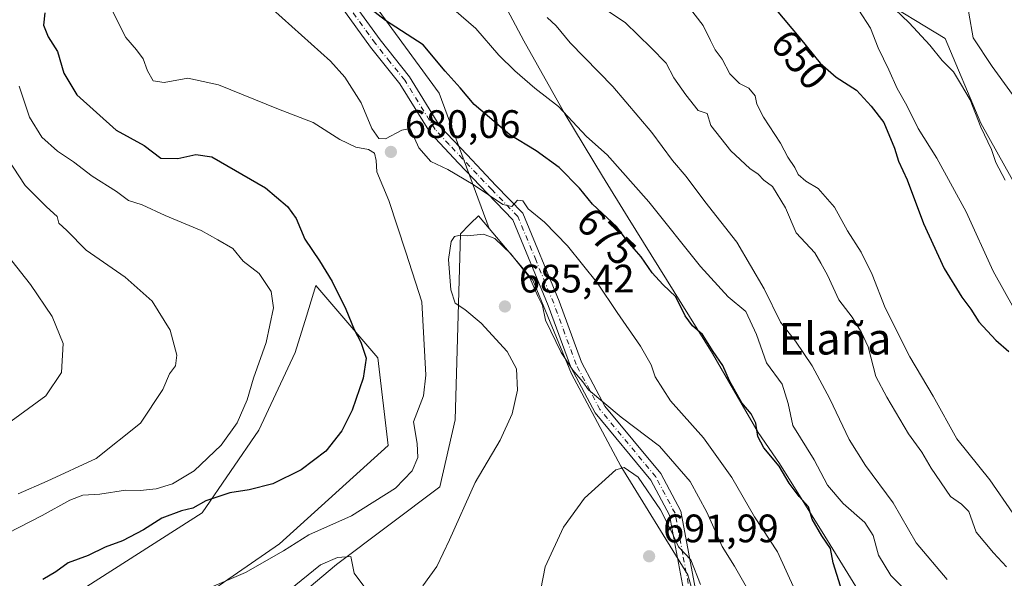
# Model space of a CAD drawing. Units: metres. Extents: x 573460 to 576902, y 4717242 to 4719605.
# Drawn here: x 574521 to 574770, y 4719332 to 4719473 of the extents above; entities that cross this region are included whole.
import ezdxf
from ezdxf.enums import TextEntityAlignment as Align

# ---------------------------------------------------------------- set-up
doc = ezdxf.new("R2010")
doc.units = ezdxf.units.M
doc.header["$MEASUREMENT"] = 0
doc.linetypes.add('DGN Style 4', pattern=[2.6384748266838614, 1.318413404963828, -0.6592067024819142, 0.001648016756204785, -0.6592067024819142])
for name, color, linetype, lineweight in [('Camino Cxs', 7, 'Continuous', 0), ('Camino eje', 30, 'DGN Style 4', 13), ('Cultivos herbáceos CxS', 92, 'Continuous', 0), ('Curva de nivel maestra', 30, 'Continuous', 30), ('Curva de nivel normal', 30, 'Continuous', 0), ('Entidad de ámbito territorial', 7, 'Continuous', 0), ('Entidad de ámbito territorial CxS', 92, 'Continuous', 0), ('Huerta CxS', 92, 'Continuous', 0), ('Matorral CxS', 135, 'Continuous', 0), ('Municipio', 91, 'Continuous', 13), ('Municipio CxS', 4, 'Continuous', 0), ('Punto de cota en terreno', 7, 'Continuous', 0), ('Rótulo de curva de nivel directora', 7, 'Continuous', 0), ('Rótulo de punto de cota en terreno', 7, 'Continuous', 0), ('Texto cartográfico', 7, 'Continuous', 0)]:
    doc.layers.add(name, color=color, linetype=linetype, lineweight=lineweight)
doc.styles.add('Style-Arial', font='txt')

# ---------------------------------------------------------------- blocks, each defined once
blk = doc.blocks.new('*U14')
at = {"layer": 'Cultivos herbáceos CxS', "color": 92, "linetype": 'Continuous', "lineweight": 0}
for points in [[(574785.0543000001, 4719408.416099999, 638.792100000006), (574763.6586999996, 4719446.702099999, 639.8326999999991), (574754.6507000001, 4719468.096899999, 637.2670999999973), (574736.9845000004, 4719478.8671, 641.8203999999969), (574717.8416999998, 4719511.5229, 639.8325999999943), (574698.6984999999, 4719527.287900001, 639.6040999999968), (574679.5547000002, 4719534.0437, 643.1321000000025), (574668.2934999998, 4719553.187700001, 643.9308000000019), (574669.4206999998, 4719564.447899999, 643.7649999999994), (574674.2226999998, 4719565.6481, 642.5390000000043), (574678.4294999996, 4719566.6997, 641.1821000000054), (574697.5724999999, 4719566.6995, 635.7681000000011), (574697.5725999996, 4719581.0273, 633.2633999999962), (574960.6469000002, 4719583.8792, 624.8622000000032)], [(574505.9278999995, 4719309.2371, 675.7419999999984), (574567.2171, 4719348.354499999, 674.8053999999975), (574581.5617000004, 4719369.2171, 672.226999999999), (574590.6902999999, 4719388.7763, 672.4397999999928), (574593.5279000001, 4719397.9967, 673.2535000000062), (574595.9066000005, 4719405.727499999, 673.5725999999995), (574611.5541000003, 4719387.471899999, 676.2970999999961), (574614.1612999998, 4719365.3049, 677.5371000000014), (574586.7774, 4719340.530099999, 678.0788999999932), (574548.9596999995, 4719314.451300001, 681.2614999999934)], [(574584.1687000003, 4719320.971100001, 685.5715000000055), (574601.1211000001, 4719335.313899999, 684.0439999999944), (574627.2015000005, 4719354.8727, 683.1943000000028), (574631.1136999996, 4719371.8235, 683.2007000000012), (574632.4187000003, 4719418.766100001, 684.2632000000012), (574634.7052999996, 4719421.0891, 683.7097999999969), (574634.9549000004, 4719421.342700001, 683.6312999999936), (574636.9194, 4719423.3389, 682.8113000000012), (574639.6212999999, 4719420.135700001, 683.5121999999974), (574650.6753000002, 4719407.030900001, 684.2381000000023), (574660.3923000004, 4719383.432499999, 685.0380000000005), (574672.8421, 4719360.088099999, 689.2569999999978), (574689.7938999999, 4719332.704500001, 690.6731), (574697.6171000004, 4719305.3223, 691.6744000000035)]]:
    blk.add_polyline3d(points, dxfattribs=at)
blk = doc.blocks.new('5PATER')
at = {"layer": 'Huerta CxS', "linetype": 'Continuous', "lineweight": 0}
h = blk.add_hatch(color=51, dxfattribs=at)
edge = h.paths.add_edge_path()
edge.add_ellipse((0, 0), major_axis=(-0.1095731443231308, -0.1110710700762829), ratio=0.9994222409660322, start_angle=0, end_angle=360)

msp = doc.modelspace()

# ---------------------------------------------------------------- linework, layer by layer
at = {"layer": 'Camino Cxs', "color": 7, "linetype": 'Continuous', "lineweight": 0}
for points in [[(574688.9200999998, 4719327.5601, 691.6454999999987), (574685.1201, 4719347.720100001, 690.2467999999935), (574680.4301000005, 4719356.5601, 689.0810000000056), (574666.3501000004, 4719373.600099999, 686.5622000000003), (574660.2401000002, 4719385.140100001, 685.4792000000016), (574654.5301000001, 4719400.6801, 684.9383999999991), (574645.6001000004, 4719422.290100001, 681.7421000000032), (574639.2001, 4719428.9001, 680.6640000000043), (574631.8901000004, 4719436.610099999, 679.1851000000024), (574624.8300999999, 4719444.140100001, 679.8708000000044), (574617.1300999997, 4719456.640100001, 679.3583000000071), (574609.7401000002, 4719465.890100001, 680.093599999993), (574597.4801000003, 4719482.9001, 677.9870999999986), (574590.5000999998, 4719497.280099999, 675.9860999999946), (574587.5201000003, 4719510.140100001, 674.7304000000004), (574587.7401000002, 4719523.700099999, 673.101800000004), (574587.5800999999, 4719553.860099999, 669.0850000000064), (574586.2401000002, 4719566.880100001, 667.6062999999995), (574581.8395999996, 4719579.7722, 665.9379000000044)], [(574585.0011, 4719579.8069, 665.5893000000069), (574589.1901000004, 4719567.530099999, 666.7458999999944), (574590.5800999999, 4719554.020099999, 668.3083999999944), (574590.7401000002, 4719523.6801, 671.4948000000004), (574590.5301000001, 4719510.450099999, 673.0249999999943), (574593.3501000004, 4719498.290100001, 674.1717999999964), (574600.0601000004, 4719484.440099999, 676.2320999999939), (574612.1300999997, 4719467.700099999, 677.3313999999956), (574619.5900999998, 4719458.370100001, 677.6830000000045), (574627.2301000003, 4719445.970100001, 678.0672999999952), (574634.0800999999, 4719438.670100001, 678.4569000000047), (574641.3701, 4719430.970100001, 679.5918999999994), (574648.1501000002, 4719423.970100001, 680.6520000000019), (574657.3300999999, 4719401.780099999, 683.7449000000051), (574662.9801000003, 4719386.360099999, 684.8411000000051), (574668.8501000004, 4719375.280099999, 685.6024000000034), (574682.9401000004, 4719358.2301, 687.4272000000057), (574687.9901000002, 4719348.7301, 689.1217000000033), (574691.8701, 4719328.090100001, 691.395399999994)], [(574688.9200999998, 4719327.5601, 691.6454999999987), (574685.1201, 4719347.720100001, 690.2467999999935), (574680.4301000005, 4719356.5601, 689.0810000000056), (574666.3501000004, 4719373.600099999, 686.5622000000003), (574660.2401000002, 4719385.140100001, 685.4792000000016), (574654.5301000001, 4719400.6801, 684.9383999999991), (574645.6001000004, 4719422.290100001, 681.7421000000032), (574639.2001, 4719428.9001, 680.6640000000043), (574631.8901000004, 4719436.610099999, 679.1851000000024), (574624.8300999999, 4719444.140100001, 679.8708000000044), (574617.1300999997, 4719456.640100001, 679.3583000000071), (574609.7401000002, 4719465.890100001, 680.093599999993), (574597.4801000003, 4719482.9001, 677.9870999999986)], [(574600.0601000004, 4719484.440099999, 676.2320999999939), (574612.1300999997, 4719467.700099999, 677.3313999999956), (574619.5900999998, 4719458.370100001, 677.6830000000045), (574627.2301000003, 4719445.970100001, 678.0672999999952), (574634.0800999999, 4719438.670100001, 678.4569000000047), (574641.3701, 4719430.970100001, 679.5918999999994), (574648.1501000002, 4719423.970100001, 680.6520000000019), (574657.3300999999, 4719401.780099999, 683.7449000000051), (574662.9801000003, 4719386.360099999, 684.8411000000051), (574668.8501000004, 4719375.280099999, 685.6024000000034), (574682.9401000004, 4719358.2301, 687.4272000000057), (574687.9901000002, 4719348.7301, 689.1217000000033), (574691.8701, 4719328.090100001, 691.395399999994)]]:
    msp.add_polyline3d(points, dxfattribs=at)
at = {"layer": 'Camino eje', "color": 30, "linetype": 'DGN Style 4', "lineweight": 13}
msp.add_polyline3d([(574690.3951000003, 4719327.825099999, 691.5390999999945), (574688.4951, 4719337.905099999, 690.7728000000062), (574686.5551000005, 4719348.225099999, 689.656099999993), (574684.0301000001, 4719352.975099999, 688.7804999999935), (574681.6851000004, 4719357.395099999, 688.2146999999968), (574667.6001000004, 4719374.440099999, 686.1445999999996), (574661.6101000002, 4719385.7501, 685.1858999999968), (574658.7550999997, 4719393.520099999, 684.7477000000072), (574655.9301000005, 4719401.2301, 684.367499999993), (574651.4650999998, 4719412.0351, 683.3993000000046), (574646.8750999998, 4719423.130100001, 681.0953000000009), (574640.2851, 4719429.9351, 680.0561000000016), (574636.6401000004, 4719433.7851, 679.141499999998), (574632.9851000002, 4719437.640100001, 678.6594000000041), (574629.5601000004, 4719441.290100001, 678.6628999999957), (574626.0301000001, 4719445.0551, 678.8877999999969), (574618.3601000002, 4719457.505100001, 678.1566000000021), (574614.6300999997, 4719462.170100001, 678.952099999995), (574610.9351000004, 4719466.795100001, 678.6733999999997), (574598.7701000003, 4719483.670100001, 677.0369999999966)], dxfattribs=at)
at = {"layer": 'Cultivos herbáceos CxS', "color": 92, "linetype": 'Continuous', "lineweight": 0}
for points in [[(574697.5725999996, 4719581.0274, 633.2633999999962), (574697.5724999999, 4719566.6995, 635.7681000000011), (574678.4294999996, 4719566.6997, 641.1821000000054), (574674.2226999998, 4719565.6481, 642.5390000000043), (574669.4206999998, 4719564.447899999, 643.7649999999994), (574668.2934999998, 4719553.187700001, 643.9308000000019), (574679.5547000002, 4719534.0437, 643.1321000000025), (574698.6984999999, 4719527.287900001, 639.6040999999968), (574717.8416999998, 4719511.5229, 639.8325999999943), (574736.9845000004, 4719478.8671, 641.8203999999969), (574754.6507000001, 4719468.096899999, 637.2670999999973), (574763.6586999996, 4719446.702099999, 639.8326999999991), (574785.0543000001, 4719408.416099999, 638.792100000006)], [(574584.1687000003, 4719320.971100001, 685.5715000000055), (574601.1211000001, 4719335.313899999, 684.0439999999944), (574627.2015000005, 4719354.8727, 683.1943000000028), (574631.1136999996, 4719371.8235, 683.2007000000012), (574632.4187000003, 4719418.766100001, 684.2632000000012), (574634.7052999996, 4719421.0891, 683.7097999999969), (574634.9549000004, 4719421.342700001, 683.6312999999936), (574636.9194, 4719423.3389, 682.8113000000012), (574639.6212999999, 4719420.135700001, 683.5121999999974)], [(574639.6212999999, 4719420.135700001, 683.5121999999974), (574650.6753000002, 4719407.030900001, 684.2381000000023), (574660.3923000004, 4719383.432499999, 685.0380000000005), (574672.8421, 4719360.088099999, 689.2569999999978), (574689.7938999999, 4719332.704500001, 690.6731), (574697.6171000004, 4719305.3223, 691.6744000000035), (574707.2111000001, 4719293.9091, 691.7575999999972), (574716.3246999999, 4719278.1117, 692.7597999999998), (574727.8685999997, 4719266.567100001, 692.9290999999939), (574738.8049, 4719251.9847, 694.3559999999999), (574750.9563999996, 4719231.933900001, 695.5638000000035), (574764.9303000001, 4719213.7061, 696.2939000000042), (574766.6961000003, 4719211.609099999, 696.2511999999988), (574774.6518999999, 4719202.1613, 696.6005000000005), (574774.0438999999, 4719197.908100001, 697.9823999999935), (574773.4627, 4719197.423900001, 698.255799999999)], [(574505.9278999995, 4719309.2371, 675.7419999999984), (574567.2171, 4719348.354499999, 674.8053999999975), (574581.5617000004, 4719369.2171, 672.226999999999), (574590.6902999999, 4719388.7763, 672.4397999999928), (574593.5279000001, 4719397.9967, 673.2535000000062), (574595.9066000005, 4719405.727499999, 673.5725999999995), (574611.5541000003, 4719387.471899999, 676.2970999999961), (574614.1612999998, 4719365.3049, 677.5371000000014), (574586.7774, 4719340.530099999, 678.0788999999932), (574548.9596999995, 4719314.451300001, 681.2614999999934)]]:
    msp.add_polyline3d(points, dxfattribs=at)
at = {"layer": 'Curva de nivel maestra', "color": 30, "linetype": 'Continuous', "lineweight": 30, "flags": 128}
for points, elevation in [([(574728.2999999998, 4719329.8101), (574726.4000000004, 4719335.7601), (574725.7999999998, 4719339.3101), (574723.5700000003, 4719342.5101), (574721.1200000001, 4719346.7601), (574720.25, 4719349.870100001), (574717.8499999996, 4719352.4901), (574715.3399999999, 4719355.870100001), (574712.8099999996, 4719360.100099999), (574708.9100000003, 4719364.7401), (574707.4600000001, 4719367.640100001), (574706.9199999999, 4719370.9801), (574705.7800000003, 4719373.3101), (574703.4000000004, 4719376.140100001), (574700.2800000003, 4719381.6601), (574698.6399999997, 4719385.5101), (574696.1500000004, 4719389.020099999), (574693.4400000004, 4719393.3301), (574690.9600000001, 4719395.550100001), (574689.0999999996, 4719398.040100001), (574686.7199999997, 4719402.840100001), (574683.4900000002, 4719405.9301), (574680.7999999998, 4719408.940099999), (574678.0199999996, 4719412.940099999), (574674.4800000004, 4719416.960100001), (574671.8200000003, 4719420.4901), (574665.7599999999, 4719426.280099999), (574662.4199999999, 4719430.270099999), (574657.3499999996, 4719435.530099999), (574651.4900000002, 4719439.6801), (574644.8600000005, 4719443.720100001), (574635.8799999999, 4719451.440099999), (574632.3099999996, 4719455.640100001), (574628.5599999996, 4719459.780099999), (574622.9699999997, 4719466.4801), (574613.5199999996, 4719472.640100001), (574607.9699999997, 4719476.9101)], 674.9999999999999), ([(574711.6399999997, 4719475.8301), (574718.2199999997, 4719467.9801), (574723.1500000004, 4719461.8201), (574727.2000000002, 4719458.3101), (574732.3300000001, 4719455.050100001), (574736.0599999996, 4719450.940099999), (574739.2300000004, 4719446.8201), (574741.9000000004, 4719440.380100001), (574742.9100000003, 4719437.0801), (574745.0999999996, 4719432.420100001), (574749.2100000001, 4719421.390100001), (574754.4699999997, 4719409.970100001), (574758.8700000001, 4719402.7401), (574761.1799999997, 4719399.720100001), (574763.2100000001, 4719396.5801), (574767.4500000002, 4719391.940099999), (574770.7400000002, 4719389.020099999)], 650), ([(574527.54, 4719474.550100001), (574527.2300000004, 4719471.4101), (574528.3700000001, 4719468.5101), (574530.7199999997, 4719464.7601), (574532.3099999996, 4719459.3101), (574535.5999999996, 4719453.860099999), (574545.5300000003, 4719444.890100001), (574552.6100000005, 4719441.0801), (574556.8399999999, 4719437.8201), (574561.1200000001, 4719437.770099999), (574565.6500000004, 4719438.8201), (574569.6500000004, 4719438.1601), (574583.2599999999, 4719430.370100001), (574588.7800000003, 4719425.6601), (574590.9800000004, 4719422.630100001), (574593.1799999997, 4719417.370100001), (574596.8799999999, 4719411.920100001), (574600, 4719406.710100001), (574603.4600000001, 4719399.770099999), (574605.5700000003, 4719394.5801), (574607.25, 4719391.4001), (574608.5999999996, 4719387.380100001), (574607.9000000004, 4719382.290100001), (574605.0599999996, 4719374.2401), (574602.4600000001, 4719369.040100001), (574598.4100000003, 4719363.9301), (574592.2599999999, 4719359.190099999), (574585.0700000003, 4719355.700099999), (574579.1200000001, 4719354.140100001), (574574.2199999997, 4719353.380100001), (574568.1799999997, 4719351.360099999), (574564.8600000005, 4719349.520099999), (574562.0199999996, 4719348.840100001), (574557.0999999996, 4719347.030099999), (574552.4600000001, 4719344.090100001), (574547.1200000001, 4719341.300100001), (574542.79, 4719339.670100001), (574538.4600000001, 4719337.5601), (574533.4299999997, 4719335.7401), (574530.3399999999, 4719333.460100001), (574527.0499999998, 4719331.4901)], 674.9999999999999)]:
    msp.add_lwpolyline(points, dxfattribs=dict(at, elevation=elevation))
at = {"layer": 'Curva de nivel normal', "color": 30, "linetype": 'Continuous', "lineweight": 0, "flags": 128}
for points, elevation in [([(574783, 4719438.290100001), (574766.5199999996, 4719460.950099999), (574761.7699999996, 4719468.2301), (574760.6200000001, 4719474.450099999), (574758.6399999997, 4719496.110099999), (574757.8300000001, 4719497.690099999), (574751.7599999999, 4719502.600099999), (574745.5899999999, 4719508.7401), (574742.7599999999, 4719513.210100001), (574736.4800000004, 4719520.270099999), (574728.0700000003, 4719528.630100001), (574723.3799999999, 4719535.700099999), (574719.8799999999, 4719541.9301), (574716.6100000005, 4719549.280099999), (574713.2100000001, 4719552.700099999), (574711.2000000002, 4719555.5701), (574708.8099999996, 4719557.3201), (574705.3799999999, 4719558.710100001), (574701.0199999996, 4719562.370100001), (574697.8799999999, 4719567.1601), (574696.7800000003, 4719571.300100001), (574695.1399999997, 4719575.350099999), (574692.4298, 4719580.9716)], 635), ([(574540.8399999999, 4719482.6501), (574547.9600000001, 4719468.3101), (574550.6699999999, 4719465.1801), (574552.3799999999, 4719462.890100001), (574553.4199999999, 4719459.860099999), (574554.8700000001, 4719457.350099999), (574557.6699999999, 4719456.9801), (574563.6399999997, 4719458.0801), (574571.3399999999, 4719456.360099999), (574586.5, 4719450.2301), (574595.29, 4719446.850099999), (574602.0099999999, 4719442.5601), (574605.9900000002, 4719440.600099999), (574609.2400000002, 4719440.0801), (574610.6900000004, 4719439.120100001), (574611.1100000005, 4719437.270099999), (574611.3200000003, 4719434.4101), (574614.3200000003, 4719427.170100001), (574618.6399999997, 4719414.170100001), (574622.6600000003, 4719401.5801), (574623.7000000002, 4719383.050100001), (574623.0800000001, 4719377.9001), (574620.5499999998, 4719371.3101), (574621.5099999999, 4719365.8201), (574621.6500000004, 4719362.300100001), (574620.2599999999, 4719358.970100001), (574615.9900000002, 4719354.530099999), (574604.9400000004, 4719347.590100001), (574594.1200000001, 4719342.800100001), (574587.7999999998, 4719338.7601), (574578.1799999997, 4719333.3101), (574564.7999999998, 4719327.600099999)], 680), ([(574663.5300000003, 4719479.050100001), (574673.9199999999, 4719472.0701), (574680.5199999996, 4719465.690099999), (574684.2800000003, 4719461.860099999), (574686.2000000002, 4719458.1601), (574689.2999999998, 4719453.8201), (574692.4000000004, 4719449.920100001), (574694.6100000005, 4719449.130100001), (574695.5499999998, 4719446.0601), (574700.5800000001, 4719439.720100001), (574705.4000000004, 4719435.2401), (574707.4900000002, 4719433.800100001), (574708.9100000003, 4719432.3101), (574711.1200000001, 4719430.670100001), (574714.3799999999, 4719425.300100001), (574717.1299999999, 4719418.9801), (574721.7999999998, 4719413.9301), (574723.3399999999, 4719411.3201), (574725, 4719408.3201), (574727.8600000005, 4719402.090100001), (574731.2000000002, 4719397.7601), (574733.5800000001, 4719393.8201), (574735.2599999999, 4719390.2401), (574737.1900000004, 4719382.710100001), (574739.9400000004, 4719377.540100001), (574745.4500000002, 4719368.270099999), (574748.8099999996, 4719363.6801), (574751.1200000001, 4719359.5801), (574756.0099999999, 4719352.470100001), (574758.7999999998, 4719350.5001), (574760.7000000002, 4719348.6601), (574762.4800000004, 4719343.440099999), (574766.8600000005, 4719338.2601), (574770.1399999997, 4719334.6801)], 660), ([(574716.79, 4719328.940099999), (574712.4199999999, 4719338.470100001), (574706.6200000001, 4719347.300100001), (574700.8399999999, 4719357.2601), (574693.6799999997, 4719367.3101), (574685.4100000003, 4719376.640100001), (574681.54, 4719382.6501), (574680.5099999999, 4719385.6601), (574677.8499999996, 4719390.380100001), (574671.9000000004, 4719398.890100001), (574667.0099999999, 4719406.280099999), (574659.4400000004, 4719415.720100001), (574653.6200000001, 4719421.700099999), (574649.5300000003, 4719425.090100001), (574648.1399999997, 4719427.050100001), (574646.7800000003, 4719427.290100001), (574645.4000000004, 4719425.670100001), (574643.0800000001, 4719426.1801), (574635.6500000004, 4719431.170100001), (574629.2000000002, 4719434.960100001), (574624.9000000004, 4719437.050100001), (574621.8899999997, 4719440.420100001), (574619.7300000004, 4719445.370100001), (574617.5999999996, 4719444.880100001), (574613.5300000003, 4719442.7601), (574611.8099999996, 4719442.800100001), (574610.0199999996, 4719445.300100001), (574607.3899999997, 4719451.8301), (574603.2599999999, 4719458.280099999), (574599.6600000003, 4719462.300100001), (574585.0199999996, 4719475.4901)], 680), ([(574748.29, 4719325.190099999), (574741.0199999996, 4719332.5101), (574737.8799999999, 4719337.640100001), (574736.5099999999, 4719342.640100001), (574734.4500000002, 4719345.920100001), (574728.9800000004, 4719350.690099999), (574725.0099999999, 4719355.350099999), (574721.6299999999, 4719361.7501), (574716.29, 4719370.360099999), (574715.0999999996, 4719375.940099999), (574713.5999999996, 4719380.790100001), (574709.6299999999, 4719386.1601), (574707.1200000001, 4719393.380100001), (574704.3799999999, 4719399.170100001), (574699.9500000002, 4719402.880100001), (574693, 4719410.520099999), (574679.9600000001, 4719426.8201), (574669.4100000003, 4719438.720100001), (574664.2000000002, 4719443.350099999), (574657.1699999999, 4719450.870100001), (574651.1799999997, 4719455.5601), (574646.1299999999, 4719459.860099999), (574642.1299999999, 4719463.870100001), (574636.25, 4719470.600099999), (574630.7400000002, 4719475.4001)], 670), ([(574689.5599999996, 4719476.540100001), (574693.6200000001, 4719471.370100001), (574695.4600000001, 4719467.530099999), (574696.7000000002, 4719465.1601), (574698.4699999997, 4719462.840100001), (574700.3700000001, 4719459.130100001), (574702.7699999996, 4719456.710100001), (574705.1200000001, 4719455.5001), (574706.7199999997, 4719453.5801), (574707.2000000002, 4719451.520099999), (574708.8399999999, 4719448.210100001), (574713.1200000001, 4719441.600099999), (574715.0300000003, 4719438.120100001), (574716.7400000002, 4719435.540100001), (574717.6100000005, 4719433.7501), (574719.5, 4719432.020099999), (574722.6600000003, 4719430.1801), (574726.7800000003, 4719425.450099999), (574730.0700000003, 4719419.5101), (574733.5, 4719414.170100001), (574736.2800000003, 4719408.4801), (574739.5300000003, 4719400.0701), (574745.8099999996, 4719387.6801), (574751.6600000003, 4719377.800100001), (574757.5999999996, 4719367.020099999), (574766, 4719356.630100001), (574771.7999999998, 4719348.2601)], 655), ([(574732.9299999997, 4719475.2301), (574735.8300000001, 4719470.640100001), (574737.75, 4719465.710100001), (574740.4800000004, 4719460.140100001), (574742.5800000001, 4719455.440099999), (574745.0300000003, 4719451.140100001), (574747.9199999999, 4719445.340100001), (574752.5599999996, 4719437.860099999), (574759.9500000002, 4719424.300100001), (574766.8200000003, 4719409.350099999), (574772.0599999996, 4719399.840100001)], 645.0000000000001), ([(574769.8099999996, 4719432.290100001), (574767.4800000004, 4719436.800100001), (574766.3600000005, 4719440.050100001), (574763.6699999999, 4719445.6601), (574761.0199999996, 4719452.5601), (574758.5800000001, 4719456.7301), (574756.7599999999, 4719459.620100001), (574753.9699999997, 4719462.5001), (574750.8399999999, 4719466.370100001), (574745.6100000005, 4719471.9801), (574740.2199999997, 4719477.110099999)], 640), ([(574654.2699999996, 4719473.360099999), (574656.5800000001, 4719471.2301), (574660.0999999996, 4719466.960100001), (574670.8700000001, 4719455.9101), (574680.6799999997, 4719444.300100001), (574685.9199999999, 4719437.300100001), (574689.3300000001, 4719433.190099999), (574694.04, 4719426.890100001), (574702.1100000005, 4719416.640100001), (574709.0099999999, 4719404.880100001), (574713.1500000004, 4719396.5001), (574716.8899999997, 4719391.700099999), (574721.0999999996, 4719385.450099999), (574725.6200000001, 4719377.1501), (574730.4900000002, 4719366.890100001), (574734.5800000001, 4719360.2601), (574741.5700000003, 4719350.870100001), (574747.3799999999, 4719340.800100001), (574755.2000000002, 4719331.540100001)], 665), ([(574521.0700000003, 4719456.0601), (574523.7000000002, 4719448.200099999), (574526.79, 4719443.140100001), (574530.7300000004, 4719439.640100001), (574534.75, 4719436.940099999), (574539.4800000004, 4719433.3301), (574545.6399999997, 4719429.4801), (574548.6699999999, 4719427.1801), (574552.1299999999, 4719426.040100001), (574557.9400000004, 4719423.4101), (574566.9699999997, 4719419.5601), (574571.2199999997, 4719417.280099999), (574575, 4719415.020099999), (574577.6200000001, 4719411.8301), (574581.5899999999, 4719408.7501), (574584.6799999997, 4719404.2301), (574585.2400000002, 4719400.040100001), (574583.4199999999, 4719391.3101), (574580.1799999997, 4719382.3101), (574578.5599999996, 4719376.880100001), (574576.0999999996, 4719371.030099999), (574572.0300000003, 4719365.390100001), (574565.2400000002, 4719358.9801), (574559.7599999999, 4719355.620100001), (574555.6399999997, 4719354.380100001), (574551.6200000001, 4719354.0001), (574547.8799999999, 4719354.050100001), (574541.4600000001, 4719353.0601), (574537.1200000001, 4719352.790100001), (574533.8399999999, 4719351.5801), (574526.8399999999, 4719347.6801), (574518.1799999997, 4719343.190099999)], 670), ([(574520.79, 4719353.120100001), (574528.1399999997, 4719356.360099999), (574540.5, 4719362.0801), (574551.6900000004, 4719370.9801), (574557.3399999999, 4719379.5101), (574559.0099999999, 4719383.4001), (574560.5199999996, 4719385.4801), (574560.8799999999, 4719388.1601), (574559.1500000004, 4719394.420100001), (574554.6200000001, 4719401.7501), (574547.7999999998, 4719407.800100001), (574537.9900000002, 4719414.670100001), (574533.0800000001, 4719419.600099999), (574531.0999999996, 4719421.450099999), (574530.6500000004, 4719423.1601), (574527.9500000002, 4719425.5801), (574522.5800000001, 4719430.970100001), (574513.4500000002, 4719444.800100001)], 665), ([(574519.0899999999, 4719371.460100001), (574527.7800000003, 4719377.880100001), (574531.79, 4719383.780099999), (574532.1699999999, 4719391.090100001), (574529.3899999997, 4719397.9101), (574523.9199999999, 4719405.970100001), (574513.2100000001, 4719419.5101)], 660), ([(574706.9199999999, 4719325.4801), (574701.5800000001, 4719334.840100001), (574698.3899999997, 4719339.8201), (574694.5999999996, 4719348.530099999), (574690.3200000003, 4719356.2401), (574682.5999999996, 4719365.140100001), (574672.9699999997, 4719372.5001), (574664.6699999999, 4719379.4001), (574663.2599999999, 4719381.4101), (574660.7599999999, 4719384.3301), (574657.8499999996, 4719388.840100001), (574653.8499999996, 4719396.9801), (574653.0800000001, 4719400.6501), (574651.8899999997, 4719403.020099999), (574649.9400000004, 4719407.620100001), (574645.1100000005, 4719413.710100001), (574641.1100000005, 4719417.5601), (574638.2400000002, 4719418.6501), (574634.1600000003, 4719418.280099999), (574632, 4719418.3301), (574630.8700000001, 4719418.0801), (574630.0899999999, 4719416.780099999), (574629.3600000005, 4719412.300100001), (574629.9699999997, 4719404.600099999), (574631.0899999999, 4719401.270099999), (574633.5300000003, 4719399.690099999), (574637.6600000003, 4719396.200099999), (574644.2199999997, 4719389.0801), (574646.5199999996, 4719384.6601), (574646.7599999999, 4719379.290100001), (574645.4900000002, 4719373.3101), (574642.4400000004, 4719366.640100001), (574636.0800000001, 4719355.960100001), (574629.6699999999, 4719341.520099999), (574626.4500000002, 4719334.800100001), (574622.9500000002, 4719329.940099999)], 685), ([(574693, 4719330.2301), (574690.5099999999, 4719336.5001), (574687.4199999999, 4719339.790100001), (574685.7400000002, 4719343.4901), (574682.9100000003, 4719349.130100001), (574677.2300000004, 4719357.350099999), (574673.7100000001, 4719359.7501), (574671.6200000001, 4719359.200099999), (574663.6600000003, 4719352.0801), (574658.4400000004, 4719344.7301), (574653.7800000003, 4719334.690099999), (574652.6900000004, 4719329.090100001)], 689.9999999999999), ([(574608.2800000003, 4719329.5101), (574605.5899999999, 4719333.100099999), (574604.79, 4719337.3101), (574601.3899999997, 4719337.040100001), (574597.1200000001, 4719335.2401), (574589.1200000001, 4719328.7501)], 685)]:
    msp.add_lwpolyline(points, dxfattribs=dict(at, elevation=elevation))
at = {"layer": 'Entidad de ámbito territorial', "color": 7, "linetype": 'Continuous', "lineweight": 0, "flags": 128}
msp.add_lwpolyline([(574596.7785301999, 4719579.934590849), (574599.3010000002, 4719572.041000001), (574602.5490000005, 4719563.932999999), (574609.2050000017, 4719543.394999998), (574612.829, 4719536.053999999), (574615.5370000014, 4719531.756), (574628.3530000007, 4719505.174000002), (574648.3860000009, 4719467.470000002), (574658.7180000017, 4719449.003000001), (574668.2640000008, 4719433.324999998), (574674.7130000006, 4719422.832000002), (574695.9940000006, 4719388.573999999), (574707.4840000016, 4719368.592000001), (574712.8930000019, 4719360.760000002), (574724.370000001, 4719342.431000002), (574743.0740000001, 4719311.961999998), (574767.469000001, 4719286.256000001), (574783.9040000001, 4719268.866000001)], dxfattribs=at)
at = {"layer": 'Entidad de ámbito territorial CxS', "color": 92, "linetype": 'Continuous', "lineweight": 0, "flags": 128}
msp.add_lwpolyline([(574783.9039999996, 4719268.866000001), (574767.4690000004, 4719286.256), (574743.0739999996, 4719311.961999999), (574724.3700000005, 4719342.431000001), (574712.8929999992, 4719360.760000001), (574707.484000001, 4719368.592), (574695.994, 4719388.573999999), (574674.713, 4719422.832000001), (574668.2640000002, 4719433.324999999), (574658.7180000012, 4719449.003), (574648.3860000003, 4719467.470000001), (574628.3530000001, 4719505.174000001), (574615.5369999986, 4719531.755999999), (574612.8289999994, 4719536.054), (574609.2050000011, 4719543.394999999), (574602.5489999999, 4719563.933), (574599.3009999996, 4719572.041), (574596.7785301993, 4719579.934590847), (575596.1745474102, 4719590.768691029)], dxfattribs=at)
at = {"layer": 'Matorral CxS', "color": 135, "linetype": 'Continuous', "lineweight": 0}
for points in [[(574487.6774000004, 4719578.751900001, 643.9820000000036), (574583.9044000005, 4719579.795, 665.1052000000054), (574590.9704999998, 4719571.6129, 665.9955999999949), (574588.9633, 4719506.419700001, 674.059500000003), (574627.0746999999, 4719454.264900001, 676.4575999999943), (574639.6212999999, 4719420.135700001, 683.5121999999974), (574636.9194, 4719423.3389, 682.8113000000012), (574634.9549000004, 4719421.342700001, 683.6312999999936), (574634.7052999996, 4719421.0891, 683.7097999999969), (574632.4187000003, 4719418.766100001, 684.2632000000012), (574631.1136999996, 4719371.8235, 683.2007000000012), (574627.2015000005, 4719354.8727, 683.1943000000028), (574601.1211000001, 4719335.313899999, 684.0439999999944), (574584.1687000003, 4719320.971100001, 685.5715000000055)], [(574583.9042999997, 4719579.795100001, 665.1051000000007), (574590.9704999998, 4719571.6129, 665.9955999999949), (574588.9633, 4719506.419700001, 674.059500000003), (574627.0746999999, 4719454.264900001, 676.4575999999943), (574639.6212999999, 4719420.135700001, 683.5121999999974)], [(574697.6171000004, 4719305.3223, 691.6744000000035), (574689.7938999999, 4719332.704500001, 690.6731), (574672.8421, 4719360.088099999, 689.2569999999978), (574660.3923000004, 4719383.432499999, 685.0380000000005), (574650.6753000002, 4719407.030900001, 684.2381000000023), (574639.6212999999, 4719420.135700001, 683.5121999999974), (574627.0746999999, 4719454.264900001, 676.4575999999943), (574588.9633, 4719506.419700001, 674.059500000003), (574590.9704999998, 4719571.6129, 665.9955999999949), (574583.9044000005, 4719579.795, 665.1052000000054), (574697.5725999996, 4719581.0273, 633.2633999999962), (574697.5724999999, 4719566.6995, 635.7681000000011), (574678.4294999996, 4719566.6997, 641.1821000000054), (574674.2226999998, 4719565.6481, 642.5390000000043), (574669.4206999998, 4719564.447899999, 643.7649999999994), (574668.2934999998, 4719553.187700001, 643.9308000000019), (574679.5547000002, 4719534.0437, 643.1321000000025), (574698.6984999999, 4719527.287900001, 639.6040999999968), (574717.8416999998, 4719511.5229, 639.8325999999943), (574736.9845000004, 4719478.8671, 641.8203999999969), (574754.6507000001, 4719468.096899999, 637.2670999999973), (574763.6586999996, 4719446.702099999, 639.8326999999991), (574785.0543000001, 4719408.416099999, 638.792100000006)], [(574697.5725999996, 4719581.0274, 633.2633999999962), (574697.5724999999, 4719566.6995, 635.7681000000011), (574678.4294999996, 4719566.6997, 641.1821000000054), (574674.2226999998, 4719565.6481, 642.5390000000043), (574669.4206999998, 4719564.447899999, 643.7649999999994), (574668.2934999998, 4719553.187700001, 643.9308000000019), (574679.5547000002, 4719534.0437, 643.1321000000025), (574698.6984999999, 4719527.287900001, 639.6040999999968), (574717.8416999998, 4719511.5229, 639.8325999999943), (574736.9845000004, 4719478.8671, 641.8203999999969), (574754.6507000001, 4719468.096899999, 637.2670999999973), (574763.6586999996, 4719446.702099999, 639.8326999999991), (574785.0543000001, 4719408.416099999, 638.792100000006)], [(574584.1687000003, 4719320.971100001, 685.5715000000055), (574601.1211000001, 4719335.313899999, 684.0439999999944), (574627.2015000005, 4719354.8727, 683.1943000000028), (574631.1136999996, 4719371.8235, 683.2007000000012), (574632.4187000003, 4719418.766100001, 684.2632000000012), (574634.7052999996, 4719421.0891, 683.7097999999969), (574634.9549000004, 4719421.342700001, 683.6312999999936), (574636.9194, 4719423.3389, 682.8113000000012), (574639.6212999999, 4719420.135700001, 683.5121999999974)], [(574639.6212999999, 4719420.135700001, 683.5121999999974), (574650.6753000002, 4719407.030900001, 684.2381000000023), (574660.3923000004, 4719383.432499999, 685.0380000000005), (574672.8421, 4719360.088099999, 689.2569999999978), (574689.7938999999, 4719332.704500001, 690.6731), (574697.6171000004, 4719305.3223, 691.6744000000035), (574707.2111000001, 4719293.9091, 691.7575999999972), (574716.3246999999, 4719278.1117, 692.7597999999998), (574727.8685999997, 4719266.567100001, 692.9290999999939), (574738.8049, 4719251.9847, 694.3559999999999), (574750.9563999996, 4719231.933900001, 695.5638000000035), (574764.9303000001, 4719213.7061, 696.2939000000042), (574766.6961000003, 4719211.609099999, 696.2511999999988), (574774.6518999999, 4719202.1613, 696.6005000000005), (574774.0438999999, 4719197.908100001, 697.9823999999935), (574773.4627, 4719197.423900001, 698.255799999999)], [(574548.9596999995, 4719314.451300001, 681.2614999999934), (574586.7774, 4719340.530099999, 678.0788999999932), (574614.1612999998, 4719365.3049, 677.5371000000014), (574611.5541000003, 4719387.471899999, 676.2970999999961), (574595.9066000005, 4719405.727499999, 673.5725999999995), (574593.5279000001, 4719397.9967, 673.2535000000062), (574590.6902999999, 4719388.7763, 672.4397999999928), (574581.5617000004, 4719369.2171, 672.226999999999), (574567.2171, 4719348.354499999, 674.8053999999975), (574505.9278999995, 4719309.2371, 675.7419999999984)], [(574505.9278999995, 4719309.2371, 675.7419999999984), (574567.2171, 4719348.354499999, 674.8053999999975), (574581.5617000004, 4719369.2171, 672.226999999999), (574590.6902999999, 4719388.7763, 672.4397999999928), (574593.5279000001, 4719397.9967, 673.2535000000062), (574595.9066000005, 4719405.727499999, 673.5725999999995), (574611.5541000003, 4719387.471899999, 676.2970999999961), (574614.1612999998, 4719365.3049, 677.5371000000014), (574586.7774, 4719340.530099999, 678.0788999999932), (574548.9596999995, 4719314.451300001, 681.2614999999934)]]:
    msp.add_polyline3d(points, dxfattribs=at)
at = {"layer": 'Municipio', "color": 91, "linetype": 'Continuous', "lineweight": 13, "flags": 128}
msp.add_lwpolyline([(574596.7785301999, 4719579.934590849), (574599.3010000002, 4719572.041000001), (574602.5490000005, 4719563.932999999), (574609.2050000017, 4719543.394999998), (574612.829, 4719536.053999999), (574615.5370000014, 4719531.756), (574628.3530000007, 4719505.174000002), (574648.3860000009, 4719467.470000002), (574658.7180000017, 4719449.003000001), (574668.2640000008, 4719433.324999998), (574674.7130000006, 4719422.832000002), (574695.9940000006, 4719388.573999999), (574707.4840000016, 4719368.592000001), (574712.8930000019, 4719360.760000002), (574724.370000001, 4719342.431000002), (574743.0740000001, 4719311.961999998), (574767.469000001, 4719286.256000001), (574783.9040000001, 4719268.866000001)], dxfattribs=at)
msp.add_lwpolyline([(574596.7785301999, 4719579.934590849), (574599.3010000002, 4719572.041000001), (574602.5490000005, 4719563.932999999), (574609.2050000017, 4719543.394999998), (574612.829, 4719536.053999999), (574615.5370000014, 4719531.756), (574628.3530000007, 4719505.174000002), (574648.3860000009, 4719467.470000002), (574658.7180000017, 4719449.003000001), (574668.2640000008, 4719433.324999998), (574674.7130000006, 4719422.832000002), (574695.9940000006, 4719388.573999999), (574707.4840000016, 4719368.592000001), (574712.8930000019, 4719360.760000002), (574724.370000001, 4719342.431000002), (574743.0740000001, 4719311.961999998), (574767.469000001, 4719286.256000001), (574783.9040000001, 4719268.866000001)], dxfattribs=at)
at = {"layer": 'Municipio CxS', "color": 4, "linetype": 'Continuous', "lineweight": 0, "flags": 128}
for points in [[(574783.9039999996, 4719268.866000001), (574767.4690000004, 4719286.256), (574743.0739999996, 4719311.961999999), (574724.3700000005, 4719342.431000001), (574712.8929999992, 4719360.760000001), (574707.484000001, 4719368.592), (574695.994, 4719388.573999999), (574674.713, 4719422.832000001), (574668.2640000002, 4719433.324999999), (574658.7180000012, 4719449.003), (574648.3860000003, 4719467.470000001), (574628.3530000001, 4719505.174000001), (574615.5369999986, 4719531.755999999), (574612.8289999994, 4719536.054), (574609.2050000011, 4719543.394999999), (574602.5489999999, 4719563.933), (574599.3009999996, 4719572.041), (574596.7785301993, 4719579.934590847), (575596.1745474102, 4719590.768691029)], [(573459.8900005533, 4719567.609982769), (574596.7785301993, 4719579.934590847), (574599.3009999996, 4719572.041), (574602.5489999999, 4719563.933), (574609.2050000011, 4719543.394999999), (574612.8289999994, 4719536.054), (574615.5369999986, 4719531.755999999), (574628.3530000001, 4719505.174000001), (574648.3860000003, 4719467.470000001), (574658.7180000012, 4719449.003), (574668.2640000002, 4719433.324999999), (574674.713, 4719422.832000001), (574695.994, 4719388.573999999), (574707.484000001, 4719368.592), (574712.8929999992, 4719360.760000001), (574724.3700000005, 4719342.431000001), (574743.0739999996, 4719311.961999999), (574767.4690000004, 4719286.256), (574783.9039999996, 4719268.866000001)]]:
    msp.add_lwpolyline(points, dxfattribs=at)

# ---------------------------------------------------------------- block references
at = {"layer": 'Cultivos herbáceos CxS', "color": 92, "linetype": 'Continuous', "lineweight": 0}
msp.add_blockref('*U14', (0, 0), dxfattribs=at)
at = {"layer": 'Punto de cota en terreno', "color": 7, "linetype": 'Continuous', "lineweight": 0, "xscale": 10, "yscale": 10, "zscale": 10}
for p in [(574614.8600000005, 4719439.430000001, 680.0599999999977), (574643.6299999999, 4719400.430000001, 685.4199999999983), (574680, 4719337.380000001, 691.9900000000052)]:
    msp.add_blockref('5PATER', p, dxfattribs=at)

# ---------------------------------------------------------------- texts
at = {"layer": 'Rótulo de curva de nivel directora', "color": 7, "linetype": 'Continuous', "lineweight": 0, "style": 'Style-Arial'}
for s, rotation, p in [('650', 309.9704984160675, (574718.0096152994, 4719462.733903595)), ('675', 316.3051880993224, (574669.2321383606, 4719418.097440567))]:
    msp.add_text(s, height=7.000000000000002, rotation=rotation, dxfattribs=at).set_placement(p, align=Align.MIDDLE_CENTER)
at = {"layer": 'Rótulo de punto de cota en terreno', "color": 7, "linetype": 'Continuous', "lineweight": 0, "style": 'Style-Arial'}
for s, p in [('680,06', (574618.3877999998, 4719442.957800001)), ('685,42', (574647.1578000002, 4719403.957800001)), ('691,99', (574683.5278000003, 4719340.9078))]:
    msp.add_text(s, height=7.000000000000002, dxfattribs=at).set_placement(p)
at = {"layer": 'Texto cartográfico', "color": 7, "linetype": 'Continuous', "lineweight": 0, "style": 'Style-Arial'}
msp.add_text('Elaña', height=8, dxfattribs=at).set_placement((574726.8849841461, 4719392.290150001), align=Align.MIDDLE_CENTER)

doc.saveas('drawing.dxf')
